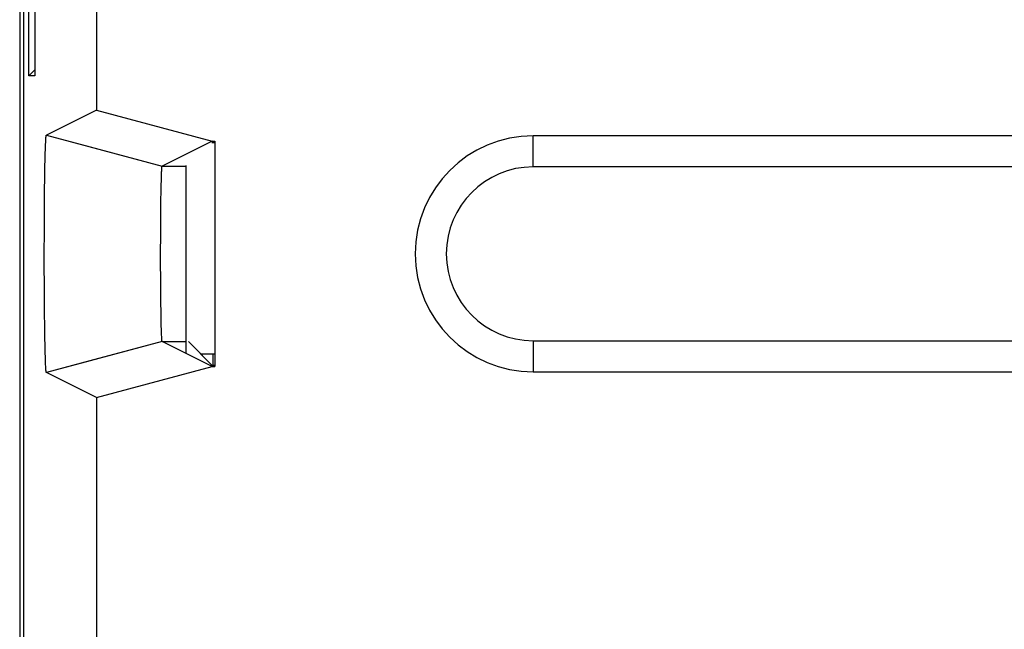
# Model space of a CAD drawing. Units: millimetres. Extents: x -11.7 to 10.7, y -24.1 to 24.9.
# Drawn here: x -11.7 to -3.2, y -0.3 to 4.9 of the extents above; entities that cross this region are included whole.
import ezdxf

# ---------------------------------------------------------------- set-up
doc = ezdxf.new("R2010")
doc.units = ezdxf.units.MM
doc.header["$LTSCALE"] = 16.335
doc.layers.get('0').update_dxf_attribs({"linetype": 'CONTINUOUS'})
for name, color, linetype in [('ASSI', 7, 'CONTINUOUS'), ('CURVE', 7, 'CONTINUOUS'), ('DRAFT', 7, 'CONTINUOUS'), ('IMPORT_IGES', 7, 'CONTINUOUS'), ('RACCORDO', 7, 'CONTINUOUS'), ('SMUSSO', 7, 'CONTINUOUS')]:
    doc.layers.add(name, color=color, linetype=linetype)

msp = doc.modelspace()

# ---------------------------------------------------------------- linework, layer by layer
at = {"color": 7, "linetype": 'CONTINUOUS'}
msp.add_line((-11.6587, 18.5482), (-11.6587, -17.7465), dxfattribs=at)
at = {"color": 253, "linetype": 'CONTINUOUS'}
msp.add_line((-9.9902, 2.0348), (-9.9902, 1.9414), dxfattribs=at)
at = {"layer": 'ASSI', "color": 7, "linetype": 'CONTINUOUS'}
for p, q in [((-11.6247, 18.0725), (-11.6247, -17.2709)), ((-10.9963, 5.5008), (-10.9963, 4.1414)), ((-10.9963, 4.1414), (-11.4281, 3.9255)), ((-10.9963, 4.1414), (-9.9962, 3.8734)), ((-11.4282, 3.9255), (-11.4281, 3.9255)), ((-11.4281, 3.9255), (-11.0607, 3.827)), ((6.2753, 3.9188), (-7.2247, 3.9188)), ((-11.4359, 3.8262), (-11.4351, 3.8471)), ((-11.4351, 3.8471), (-11.4344, 3.8621)), ((-11.4344, 3.8621), (-11.4339, 3.8724)), ((-11.4339, 3.8724), (-11.4334, 3.8817)), ((-11.4334, 3.8817), (-11.433, 3.8875)), ((-11.433, 3.8875), (-11.4327, 3.8929)), ((-11.4327, 3.8929), (-11.4323, 3.8978)), ((-11.4323, 3.8978), (-11.432, 3.9024)), ((-9.9962, 3.8734), (-10.4282, 3.6574)), ((-9.9986, 3.8603), (-9.9747, 3.8603)), ((-9.9962, 3.8734), (-9.9747, 3.8734)), ((-9.9747, 3.8734), (-9.9747, 1.9283)), ((-11.439, 3.7199), (-11.4378, 3.7666)), ((-11.4378, 3.7666), (-11.4367, 3.8029)), ((-11.4367, 3.8029), (-11.4359, 3.8262)), ((-11.4405, 3.6471), (-11.439, 3.7199)), ((-11.4419, 3.5574), (-11.4405, 3.6471)), ((-10.4345, 3.5615), (-10.4338, 3.5823)), ((-10.4338, 3.5823), (-10.4332, 3.5978)), ((-10.4332, 3.5978), (-10.4327, 3.609)), ((-10.4327, 3.609), (-10.4323, 3.6167)), ((-10.4323, 3.6167), (-10.432, 3.6237)), ((-10.432, 3.6237), (-10.4317, 3.628)), ((-10.4317, 3.628), (-10.4315, 3.632)), ((-10.4315, 3.632), (-10.4312, 3.6358)), ((-10.4312, 3.6358), (-10.4309, 3.6392)), ((6.2753, 3.6508), (-7.2247, 3.6508)), ((-11.4433, 3.4498), (-11.4419, 3.5574)), ((-10.4374, 3.4402), (-10.4363, 3.4947)), ((-10.4363, 3.4947), (-10.4353, 3.5342)), ((-10.4353, 3.5342), (-10.4345, 3.5615)), ((-11.4444, 3.3328), (-11.4433, 3.4498)), ((-10.4386, 3.3618), (-10.4374, 3.4402)), ((-11.4453, 3.2086), (-11.4444, 3.3328)), ((-10.4397, 3.2682), (-10.4386, 3.3618)), ((-10.4406, 3.1598), (-10.4397, 3.2682)), ((-11.4458, 3.0692), (-11.4453, 3.2086)), ((-10.4412, 3.045), (-10.4406, 3.1598)), ((-11.4461, 2.9264), (-11.4458, 3.0692)), ((-10.4414, 2.9268), (-10.4412, 3.045)), ((-11.446, 2.7831), (-11.4461, 2.9264)), ((-10.4413, 2.808), (-10.4414, 2.9268)), ((-10.4409, 2.6914), (-10.4413, 2.808)), ((-11.4455, 2.6422), (-11.446, 2.7831)), ((-11.4447, 2.5063), (-11.4455, 2.6422)), ((-10.4401, 2.5799), (-10.4409, 2.6914)), ((-10.4392, 2.4824), (-10.4401, 2.5799)), ((-11.4437, 2.3869), (-11.4447, 2.5063)), ((-10.4379, 2.3938), (-10.4392, 2.4824)), ((-11.4424, 2.2762), (-11.4437, 2.3869)), ((-10.4367, 2.3259), (-10.4379, 2.3938)), ((-10.4357, 2.28), (-10.4367, 2.3259)), ((-11.441, 2.1833), (-11.4424, 2.2762)), ((-10.4348, 2.2476), (-10.4357, 2.28)), ((-10.4341, 2.226), (-10.4348, 2.2476)), ((-10.4335, 2.2098), (-10.4341, 2.226)), ((-11.4394, 2.1007), (-11.441, 2.1833)), ((-10.433, 2.1981), (-10.4335, 2.2098)), ((-10.4325, 2.1874), (-10.433, 2.1981)), ((-10.4321, 2.1802), (-10.4325, 2.1874)), ((-10.4317, 2.1736), (-10.4321, 2.1802)), ((-10.4315, 2.1696), (-10.4317, 2.1736)), ((-10.4312, 2.1659), (-10.4315, 2.1696)), ((-10.4309, 2.1624), (-10.4312, 2.1659)), ((-10.4307, 2.1593), (-10.4309, 2.1624)), ((-9.9962, 1.9283), (-10.4282, 2.1443)), ((-7.2247, 2.1508), (6.2753, 2.1508)), ((-11.4381, 2.0462), (-11.4394, 2.1007)), ((-11.437, 2.0087), (-11.4381, 2.0462)), ((-9.9986, 1.9414), (-10.1583, 2.1011)), ((-11.4361, 1.9799), (-11.437, 2.0087)), ((-11.4352, 1.9585), (-11.4361, 1.9799)), ((-11.4346, 1.9431), (-11.4352, 1.9585)), ((-11.0518, 1.977), (-11.4281, 1.8761)), ((-11.4341, 1.9326), (-11.4346, 1.9431)), ((-11.4336, 1.9229), (-11.4341, 1.9326)), ((-11.433, 1.9141), (-11.4336, 1.9229)), ((-11.4327, 1.9088), (-11.433, 1.9141)), ((-11.4323, 1.9038), (-11.4327, 1.9088)), ((-11.432, 1.8993), (-11.4323, 1.9038)), ((-11.4316, 1.8951), (-11.432, 1.8993)), ((-10.9963, 1.6603), (-11.4281, 1.8761)), ((-10.9963, 1.6603), (-9.9962, 1.9283)), ((-9.9986, 1.9414), (-9.9747, 1.9414)), ((-9.9962, 1.9283), (-9.9747, 1.9283)), ((-7.2247, 1.8828), (6.2753, 1.8828)), ((-10.9963, 1.6603), (-10.9963, -0.8586))]:
    msp.add_line(p, q, dxfattribs=at)
at = {"layer": 'ASSI', "color": 253, "linetype": 'CONTINUOUS'}
for p, q in [((-7.2247, 3.6508), (-7.2247, 3.9188)), ((-11.0607, 3.827), (-10.4282, 3.6574)), ((-10.4282, 3.6574), (-10.2247, 3.6574)), ((-10.4282, 2.1443), (-11.0518, 1.977)), ((-10.4282, 2.1443), (-10.2247, 2.1443)), ((-7.2247, 2.1508), (-7.2247, 1.8828))]:
    msp.add_line(p, q, dxfattribs=at)
at = {"layer": 'ASSI', "color": 7, "linetype": 'CONTINUOUS'}
for points in [[(-11.432, 3.9024), (-11.4316, 3.9065), (-11.4315, 3.9085), (-11.4313, 3.9103), (-11.4311, 3.912), (-11.4309, 3.9136), (-11.4308, 3.9151), (-11.4306, 3.9165), (-11.4304, 3.9179), (-11.4302, 3.9191), (-11.43, 3.9202), (-11.4299, 3.9212), (-11.4297, 3.9221), (-11.4295, 3.9229), (-11.4293, 3.9236), (-11.4291, 3.9241), (-11.429, 3.9246), (-11.4288, 3.925), (-11.4286, 3.9253), (-11.4284, 3.9255), (-11.4282, 3.9255)], [(-10.4309, 3.6392), (-10.4307, 3.6424), (-10.4305, 3.6438), (-10.4304, 3.6452), (-10.4303, 3.6466), (-10.4302, 3.6478), (-10.43, 3.649), (-10.4299, 3.6501), (-10.4298, 3.6511), (-10.4296, 3.652), (-10.4295, 3.6529), (-10.4294, 3.6537), (-10.4292, 3.6544), (-10.4291, 3.655), (-10.429, 3.6556), (-10.4288, 3.6561), (-10.4287, 3.6565), (-10.4286, 3.6568), (-10.4284, 3.6571), (-10.4283, 3.6573), (-10.4282, 3.6574)], [(-10.4282, 2.1443), (-10.4283, 2.1444), (-10.4284, 2.1446), (-10.4286, 2.1448), (-10.4287, 2.1452), (-10.4288, 2.1456), (-10.429, 2.1461), (-10.4291, 2.1466), (-10.4292, 2.1473), (-10.4294, 2.148), (-10.4295, 2.1488), (-10.4296, 2.1496), (-10.4298, 2.1506), (-10.4299, 2.1516), (-10.43, 2.1527), (-10.4302, 2.1538), (-10.4303, 2.1551), (-10.4304, 2.1564), (-10.4305, 2.1578), (-10.4307, 2.1593)], [(-11.4281, 1.8761), (-11.4282, 1.8761), (-11.4284, 1.8762), (-11.4286, 1.8763), (-11.4288, 1.8766), (-11.429, 1.877), (-11.4291, 1.8775), (-11.4293, 1.8781), (-11.4295, 1.8788), (-11.4297, 1.8796), (-11.4299, 1.8805), (-11.43, 1.8815), (-11.4302, 1.8826), (-11.4304, 1.8838), (-11.4306, 1.8851), (-11.4308, 1.8865), (-11.4309, 1.888), (-11.4311, 1.8896), (-11.4313, 1.8914), (-11.4315, 1.8932), (-11.4316, 1.8951)]]:
    msp.add_lwpolyline(points, dxfattribs=at)
for radius in [1.018, 0.75]:
    msp.add_arc((-7.2247, 2.9008), radius, 90, 270, dxfattribs=at)
at = {"layer": 'CURVE', "color": 253, "linetype": 'CONTINUOUS'}
for p, q in [((-11.5793, 4.4379), (-11.5793, 6.4868)), ((-11.5287, 6.4985), (-11.5287, 4.4379)), ((-11.5287, 4.4379), (-11.5793, 4.4379))]:
    msp.add_line(p, q, dxfattribs=at)
at = {"layer": 'CURVE', "color": 7, "linetype": 'CONTINUOUS'}
msp.add_line((-11.5793, 4.4379), (-11.5287, 4.4885), dxfattribs=at)
at = {"layer": 'DRAFT', "color": 7, "linetype": 'CONTINUOUS'}
for p, q in [((-9.9986, 3.8603), (-9.9747, 3.8603)), ((-9.9747, 3.8734), (-9.9747, 1.9283)), ((-9.9986, 1.9414), (-9.9747, 1.9414))]:
    msp.add_line(p, q, dxfattribs=at)
at = {"layer": 'IMPORT_IGES', "color": 7, "linetype": 'CONTINUOUS'}
for p, q in [((-10.2247, 3.6631), (-10.2247, 2.0396)), ((-9.9747, 2.0348), (-10.092, 2.0348))]:
    msp.add_line(p, q, dxfattribs=at)
at = {"layer": 'RACCORDO', "color": 7, "linetype": 'CONTINUOUS'}
for p, q in [((-11.6247, 18.0725), (-11.6247, -17.2709)), ((-10.9963, 5.5008), (-10.9963, 4.1414)), ((-9.9986, 1.9414), (-10.2015, 2.1443))]:
    msp.add_line(p, q, dxfattribs=at)
at = {"layer": 'SMUSSO', "color": 7, "linetype": 'CONTINUOUS'}
for p, q in [((-10.9963, 4.1414), (-11.4281, 3.9255)), ((-10.9963, 4.1414), (-9.9962, 3.8734)), ((-11.4281, 3.9255), (-11.1669, 3.8555)), ((6.2753, 3.9188), (-7.2247, 3.9188)), ((-11.4359, 3.8262), (-11.4351, 3.8471)), ((-11.4351, 3.8471), (-11.4344, 3.8621)), ((-11.4344, 3.8621), (-11.4339, 3.8724)), ((-11.4339, 3.8724), (-11.4334, 3.8817)), ((-11.4334, 3.8817), (-11.433, 3.8875)), ((-11.433, 3.8875), (-11.4327, 3.8929)), ((-11.4327, 3.8929), (-11.4323, 3.8978)), ((-11.4323, 3.8978), (-11.432, 3.9024)), ((-10.0034, 3.8698), (-10.4282, 3.6574)), ((-9.9962, 3.8734), (-9.9747, 3.8734)), ((-11.439, 3.7199), (-11.4378, 3.7666)), ((-11.4378, 3.7666), (-11.4367, 3.8029)), ((-11.4367, 3.8029), (-11.4359, 3.8262)), ((-11.4405, 3.6471), (-11.439, 3.7199)), ((-11.4419, 3.5574), (-11.4405, 3.6471)), ((-10.4345, 3.5615), (-10.4338, 3.5823)), ((-10.4338, 3.5823), (-10.4332, 3.5978)), ((-10.4332, 3.5978), (-10.4327, 3.609)), ((-10.4327, 3.609), (-10.4323, 3.6167)), ((-10.4323, 3.6167), (-10.432, 3.6237)), ((-10.432, 3.6237), (-10.4317, 3.628)), ((-10.4317, 3.628), (-10.4315, 3.632)), ((-10.4315, 3.632), (-10.4312, 3.6358)), ((-10.4312, 3.6358), (-10.4309, 3.6392)), ((6.2753, 3.6508), (-7.2247, 3.6508)), ((-11.4433, 3.4498), (-11.4419, 3.5574)), ((-10.4374, 3.4402), (-10.4363, 3.4947)), ((-10.4363, 3.4947), (-10.4353, 3.5342)), ((-10.4353, 3.5342), (-10.4345, 3.5615)), ((-11.4444, 3.3328), (-11.4433, 3.4498)), ((-10.4386, 3.3618), (-10.4374, 3.4402)), ((-11.4453, 3.2086), (-11.4444, 3.3328)), ((-10.4397, 3.2682), (-10.4386, 3.3618)), ((-10.4406, 3.1598), (-10.4397, 3.2682)), ((-11.4458, 3.0692), (-11.4453, 3.2086)), ((-10.4412, 3.045), (-10.4406, 3.1598)), ((-11.4461, 2.9264), (-11.4458, 3.0692)), ((-10.4414, 2.9268), (-10.4412, 3.045)), ((-11.446, 2.7831), (-11.4461, 2.9264)), ((-10.4413, 2.808), (-10.4414, 2.9268)), ((-10.4409, 2.6914), (-10.4413, 2.808)), ((-11.4455, 2.6422), (-11.446, 2.7831)), ((-11.4447, 2.5063), (-11.4455, 2.6422)), ((-10.4401, 2.5799), (-10.4409, 2.6914)), ((-10.4392, 2.4824), (-10.4401, 2.5799)), ((-11.4437, 2.3869), (-11.4447, 2.5063)), ((-10.4379, 2.3938), (-10.4392, 2.4824)), ((-11.4424, 2.2762), (-11.4437, 2.3869)), ((-10.4367, 2.3259), (-10.4379, 2.3938)), ((-10.4357, 2.28), (-10.4367, 2.3259)), ((-11.441, 2.1833), (-11.4424, 2.2762)), ((-10.4348, 2.2476), (-10.4357, 2.28)), ((-10.4341, 2.226), (-10.4348, 2.2476)), ((-10.4335, 2.2098), (-10.4341, 2.226)), ((-11.4394, 2.1007), (-11.441, 2.1833)), ((-10.433, 2.1981), (-10.4335, 2.2098)), ((-10.4325, 2.1874), (-10.433, 2.1981)), ((-10.4321, 2.1802), (-10.4325, 2.1874)), ((-10.4317, 2.1736), (-10.4321, 2.1802)), ((-10.4315, 2.1696), (-10.4317, 2.1736)), ((-10.4312, 2.1659), (-10.4315, 2.1696)), ((-10.4309, 2.1624), (-10.4312, 2.1659)), ((-10.4307, 2.1593), (-10.4309, 2.1624)), ((-10.0034, 1.9319), (-10.4282, 2.1443)), ((-7.2247, 2.1508), (6.2753, 2.1508)), ((-11.4381, 2.0462), (-11.4394, 2.1007)), ((-11.437, 2.0087), (-11.4381, 2.0462)), ((-11.4361, 1.9799), (-11.437, 2.0087)), ((-11.4352, 1.9585), (-11.4361, 1.9799)), ((-11.4346, 1.9431), (-11.4352, 1.9585)), ((-11.4341, 1.9326), (-11.4346, 1.9431)), ((-11.4336, 1.9229), (-11.4341, 1.9326)), ((-11.433, 1.9141), (-11.4336, 1.9229)), ((-11.4327, 1.9088), (-11.433, 1.9141)), ((-11.4323, 1.9038), (-11.4327, 1.9088)), ((-11.432, 1.8993), (-11.4323, 1.9038)), ((-11.4316, 1.8951), (-11.432, 1.8993)), ((-11.1672, 1.9461), (-11.4281, 1.8761)), ((-10.9963, 1.6603), (-11.4281, 1.8761)), ((-10.9963, 1.6603), (-9.9962, 1.9283)), ((-9.9962, 1.9283), (-9.9747, 1.9283)), ((-7.2247, 1.8828), (6.2753, 1.8828)), ((-10.9963, 1.6603), (-10.9963, -0.8586))]:
    msp.add_line(p, q, dxfattribs=at)
at = {"layer": 'SMUSSO', "color": 253, "linetype": 'CONTINUOUS'}
for p, q in [((-7.2247, 3.6508), (-7.2247, 3.9188)), ((-11.1669, 3.8555), (-10.4282, 3.6574)), ((-10.4282, 3.6574), (-10.2247, 3.6574)), ((-10.4282, 2.1443), (-11.1672, 1.9461)), ((-10.4282, 2.1443), (-10.2247, 2.1443)), ((-7.2247, 2.1508), (-7.2247, 1.8828))]:
    msp.add_line(p, q, dxfattribs=at)
at = {"layer": 'SMUSSO', "color": 7, "linetype": 'CONTINUOUS'}
for points in [[(-11.432, 3.9024), (-11.4316, 3.9065), (-11.4315, 3.9085), (-11.4313, 3.9103), (-11.4311, 3.912), (-11.4309, 3.9136), (-11.4308, 3.9151), (-11.4306, 3.9165), (-11.4304, 3.9179), (-11.4302, 3.9191), (-11.43, 3.9202), (-11.4299, 3.9212), (-11.4297, 3.9221), (-11.4295, 3.9229), (-11.4293, 3.9236), (-11.4291, 3.9241), (-11.429, 3.9246), (-11.4288, 3.925), (-11.4286, 3.9253), (-11.4284, 3.9255), (-11.4282, 3.9255)], [(-10.4309, 3.6392), (-10.4307, 3.6424), (-10.4305, 3.6438), (-10.4304, 3.6452), (-10.4303, 3.6466), (-10.4302, 3.6478), (-10.43, 3.649), (-10.4299, 3.6501), (-10.4298, 3.6511), (-10.4296, 3.652), (-10.4295, 3.6529), (-10.4294, 3.6537), (-10.4292, 3.6544), (-10.4291, 3.655), (-10.429, 3.6556), (-10.4288, 3.6561), (-10.4287, 3.6565), (-10.4286, 3.6568), (-10.4284, 3.6571), (-10.4283, 3.6573), (-10.4282, 3.6574)], [(-10.4282, 2.1443), (-10.4283, 2.1444), (-10.4284, 2.1446), (-10.4286, 2.1448), (-10.4287, 2.1452), (-10.4288, 2.1456), (-10.429, 2.1461), (-10.4291, 2.1466), (-10.4292, 2.1473), (-10.4294, 2.148), (-10.4295, 2.1488), (-10.4296, 2.1496), (-10.4298, 2.1506), (-10.4299, 2.1516), (-10.43, 2.1527), (-10.4302, 2.1538), (-10.4303, 2.1551), (-10.4304, 2.1564), (-10.4305, 2.1578), (-10.4307, 2.1593)], [(-11.4281, 1.8761), (-11.4282, 1.8761), (-11.4284, 1.8762), (-11.4286, 1.8763), (-11.4288, 1.8766), (-11.429, 1.877), (-11.4291, 1.8775), (-11.4293, 1.8781), (-11.4295, 1.8788), (-11.4297, 1.8796), (-11.4299, 1.8805), (-11.43, 1.8815), (-11.4302, 1.8826), (-11.4304, 1.8838), (-11.4306, 1.8851), (-11.4308, 1.8865), (-11.4309, 1.888), (-11.4311, 1.8896), (-11.4313, 1.8914), (-11.4315, 1.8932), (-11.4316, 1.8951)]]:
    msp.add_lwpolyline(points, dxfattribs=at)
for radius in [1.018, 0.75]:
    msp.add_arc((-7.2247, 2.9008), radius, 90, 270, dxfattribs=at)

doc.saveas('drawing.dxf')
